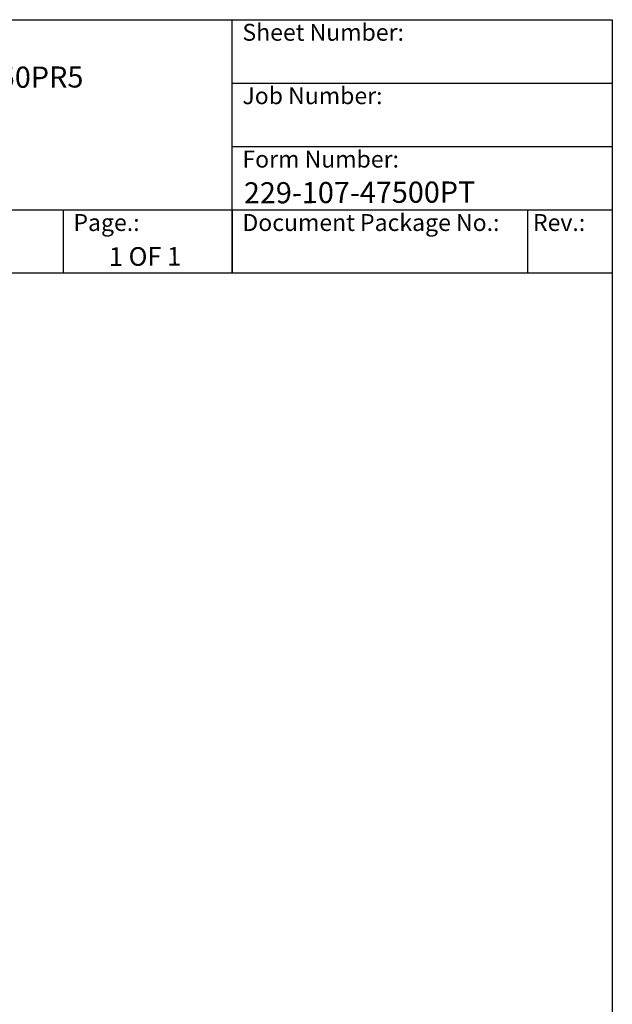
# Model space of a CAD drawing. Units: millimetres. Extents: x 283 to 3800, y 35 to 4953.
# Drawn here: x 2525 to 3800, y 2835 to 4953 of the extents above; entities that cross this region are included whole.
import ezdxf
from ezdxf.enums import TextEntityAlignment as Align

# ---------------------------------------------------------------- set-up
doc = ezdxf.new("R2010")
doc.units = ezdxf.units.MM
doc.header["$LTSCALE"] = 18.181818
for name, color, linetype, lineweight in [('Sketch Geometry(Hillmar_metric)', 7, 'Continuous', 25), ('Symbols(Hillmar_metric)', 7, 'Continuous', 18), ('Visible Edges(Hillmar_metric)', 7, 'Continuous', 25)]:
    doc.layers.add(name, color=color, linetype=linetype, lineweight=lineweight)
doc.styles.add('Hillmar_Imperial_Parts_List', font='arial.ttf')
doc.styles.add('Hillmar_metric_title_block', font='arial.ttf')
doc.styles.add('Text Style48', font='arial.ttf')
doc.styles.add('Text Style95', font='arial.ttf')
doc.styles.add('Text Style96', font='arialbd.ttf')

# ---------------------------------------------------------------- blocks, each defined once
blk = doc.blocks.new('Borders Default Border')
at = {"layer": 'Sketch Geometry(Hillmar_metric)', "flags": 128}
blk.add_lwpolyline([(21, 12), (21, 272.4), (209, 272.4), (209, 12), (21, 12)], dxfattribs=at)
blk = doc.blocks.new('Title Blocks Hillmar_Metric')
at = {"layer": 'Visible Edges(Hillmar_metric)'}
for p, q in [((25.42, 271.67), (213.42, 271.67)), ((168.42, 241.67), (168.42, 271.67)), ((213.42, 271.67), (213.42, 241.67)), ((168.42, 264.17), (213.42, 264.17)), ((168.42, 256.67), (213.42, 256.67)), ((70.42, 249.17), (213.42, 249.17)), ((148.42, 249.17), (148.42, 241.67)), ((168.42, 249.17), (168.42, 241.67)), ((203.42, 241.67), (203.42, 249.17)), ((213.42, 241.67), (25.42, 241.67))]:
    blk.add_line(p, q, dxfattribs=at)
at = {"layer": 'Symbols(Hillmar_metric)', "color": 7, "char_height": 2, "attachment_point": 4, "style": 'Hillmar_Imperial_Parts_List'}
for s, insert, width in [('  Sheet Number:', (168.42, 269.92), 24.474), ('  Job Number:', (168.42, 262.42), 25.6993), ('  Form Number:', (168.42, 254.92), 28.5371), ('  Page.:', (148.42, 247.42), 13.531), ('  Document Package No.:', (168.42, 247.42), 33.9954), (' Rev.:', (203.42, 247.42), 16.4122)]:
    blk.add_mtext(s, dxfattribs=dict(at, insert=insert, width=width))
at = {"layer": 'Symbols(Hillmar_metric)', "color": 7}
for tag, p, height, rotation, style in [('<Line1>_001', (106.46, 267.84), 2.5, 0.2344, 'Text Style96'), ('<Line2>_001', (96.86, 263.43), 2.5, 0.2344, 'Text Style96'), ('<Line3>_001', (105.6, 259.09), 2.5, 0.2344, 'Text Style96'), ('<Line4>_001', (114.7, 254.76), 2.5, 0.2344, 'Text Style96'), ('<Line5>_001', (117.67, 250.39), 2.5, 0.2344, 'Text Style96'), ('<Form_Number>_001', (169.82, 249.94), 2.5, 0.2344, 'Text Style48'), ('<Page>_001', (153.84, 242.55), 2.2, 0.2344, 'Text Style95'), ('FILENAME_AND_PATH_001', (21.59, 14.11), 1.5, 90, 'Hillmar_metric_title_block')]:
    blk.add_attdef(tag, p, '', height=height, rotation=rotation, dxfattribs=dict(at, style=style))
at = {"layer": 'Symbols(Hillmar_metric)', "color": 7, "style": 'Text Style48'}
for tag, p in [('<Sheet_Number>', (169.92, 266.17)), ('<Job_Number>', (169.92, 258.67)), ('<Document_Package_Number.>', (169.92, 243.67))]:
    blk.add_attdef(tag, text='', height=2.5, rotation=0.2344, dxfattribs=at).set_placement(p, align=Align.MIDDLE_LEFT)
at = {"layer": 'Symbols(Hillmar_metric)', "color": 7}
for tag, height, style, p in [('<Date>', 2.2, 'Text Style95', (138.42, 243.67)), ('<Document_Package_Number_Rev..>', 2.5, 'Text Style48', (208.42, 243.67))]:
    blk.add_attdef(tag, text='', height=height, rotation=0.2344, dxfattribs=dict(at, style=style)).set_placement(p, align=Align.MIDDLE_CENTER)

msp = doc.modelspace()

# ---------------------------------------------------------------- block references
ref = msp.add_blockref('Title Blocks Hillmar_Metric', (-80.344, 13.27), dxfattribs=dict(xscale=18.18181818181818, yscale=18.18181818181818, zscale=18.18181818181818))
ref.add_attrib('<Line2>_001', 'CTHV-LH-400-050-LE-W10-150PR5', (1680.285, 4802.874), dxfattribs={"layer": 'Symbols(Hillmar_metric)', "color": 7, "height": 45.45455, "rotation": 0.234385, "style": 'Text Style96'})
ref.add_attrib('<Form_Number>_001', '229-107-47500PT', (3007.322, 4557.56), dxfattribs={"layer": 'Symbols(Hillmar_metric)', "color": 7, "height": 45.45455, "rotation": 0.234385, "style": 'Text Style48'})
ref.add_attrib('<Page>_001', '1 OF 1', (2716.767, 4423.282), dxfattribs={"layer": 'Symbols(Hillmar_metric)', "color": 7, "height": 40, "rotation": 0.234385, "style": 'Text Style95'})
at = {"xscale": 18.18181818181818, "yscale": 18.18181818181818, "zscale": 18.18181818181818}
msp.add_blockref('Borders Default Border', (0, 0), dxfattribs=at)

doc.saveas('drawing.dxf')
